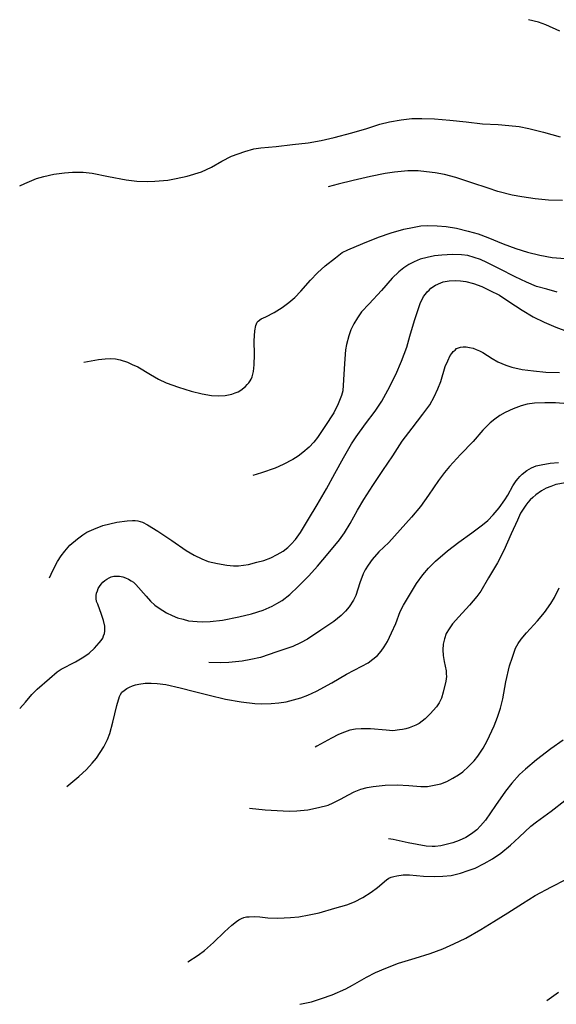
# Model space of a CAD drawing. Extents: x 1530631 to 1534359, y 5063467 to 5066810.
# Drawn here: x 1530631 to 1530777, y 5064994 to 5065263 of the extents above; entities that cross this region are included whole.
import ezdxf

# ---------------------------------------------------------------- set-up
doc = ezdxf.new("R2010")
doc.units = 0
doc.header["$LTSCALE"] = 0.1
doc.header["$MEASUREMENT"] = 0
doc.linetypes.add('CONTINUA', pattern=[0])
doc.layers.add('19-002-VARIE_TERRITORIALI', color=253, linetype='CONTINUA')

msp = doc.modelspace()

# ---------------------------------------------------------------- linework, layer by layer
at = {"layer": '19-002-VARIE_TERRITORIALI'}
for points in [[(1530778.05, 5065260.09), (1530774.25, 5065261.79), (1530772.25, 5065262.49), (1530769.45, 5065263.19)], [(1530630.65, 5065217.86), (1530632.05, 5065218.49), (1530635.25, 5065219.79), (1530637.25, 5065220.39), (1530639.95, 5065220.99), (1530642.85, 5065221.39), (1530645.05, 5065221.59), (1530647.95, 5065221.59), (1530650.45, 5065221.29), (1530654.85, 5065220.39), (1530659.75, 5065219.49), (1530662.65, 5065219.09), (1530665.55, 5065218.99), (1530667.55, 5065219.09), (1530671.05, 5065219.39), (1530673.35, 5065219.79), (1530676.35, 5065220.49), (1530680.25, 5065221.69), (1530681.65, 5065222.29), (1530682.95, 5065222.89), (1530685.85, 5065224.59), (1530688.45, 5065225.89), (1530690.25, 5065226.59), (1530692.05, 5065227.19), (1530694.55, 5065227.89), (1530696.45, 5065228.19), (1530700.65, 5065228.59), (1530705.05, 5065229.09), (1530709.35, 5065229.59), (1530712.95, 5065230.19), (1530716.45, 5065230.99), (1530721.25, 5065232.29), (1530725.35, 5065233.49), (1530728.95, 5065234.69), (1530731.55, 5065235.29), (1530734.75, 5065235.89), (1530737.65, 5065236.19), (1530740.35, 5065236.19), (1530743.85, 5065236.09), (1530748.05, 5065235.79), (1530752.45, 5065235.29), (1530756.95, 5065234.79), (1530761.25, 5065234.59), (1530764.15, 5065234.29), (1530766.95, 5065233.99), (1530769.55, 5065233.49), (1530773.55, 5065232.49), (1530778.15, 5065231.19)], [(1530778.75, 5065213.79), (1530774.95, 5065213.89), (1530771.35, 5065214.29), (1530767.65, 5065214.79), (1530765.05, 5065215.29), (1530761.15, 5065216.29), (1530758.45, 5065217.19), (1530754.05, 5065218.69), (1530749.65, 5065220.09), (1530746.55, 5065220.89), (1530744.05, 5065221.39), (1530741.65, 5065221.69), (1530739.35, 5065221.89), (1530736.55, 5065221.89), (1530732.95, 5065221.59), (1530730.35, 5065221.19), (1530726.35, 5065220.39), (1530721.65, 5065219.29), (1530717.55, 5065218.29), (1530714.85, 5065217.59)], [(1530648.15, 5065169.69), (1530652.15, 5065170.39), (1530653.95, 5065170.59), (1530655.35, 5065170.69), (1530656.75, 5065170.59), (1530658.05, 5065170.29), (1530660.05, 5065169.69), (1530661.35, 5065169.09), (1530662.85, 5065168.39), (1530666.35, 5065166.29), (1530668.55, 5065165.09), (1530670.65, 5065164.09), (1530673.95, 5065162.89), (1530677.45, 5065161.79), (1530680.45, 5065161.09), (1530682.95, 5065160.59), (1530684.85, 5065160.49), (1530686.75, 5065160.59), (1530687.65, 5065160.79), (1530688.55, 5065160.99), (1530689.45, 5065161.29), (1530690.25, 5065161.59), (1530690.95, 5065162.09), (1530692.25, 5065163.09), (1530692.75, 5065163.59), (1530693.15, 5065164.09), (1530693.55, 5065164.59), (1530693.85, 5065165.09), (1530694.05, 5065165.69), (1530694.45, 5065167.19), (1530694.65, 5065168.99), (1530694.75, 5065171.79), (1530694.65, 5065175.49), (1530694.85, 5065178.29), (1530695.05, 5065179.69), (1530695.25, 5065180.19), (1530695.45, 5065180.59), (1530695.75, 5065180.89), (1530696.55, 5065181.49), (1530697.85, 5065182.09), (1530700.05, 5065183.29), (1530702.25, 5065184.59), (1530704.05, 5065185.99), (1530705.75, 5065187.39), (1530707.35, 5065189.09), (1530710.05, 5065192.09), (1530711.95, 5065194.09), (1530714.05, 5065195.99), (1530716.85, 5065198.19), (1530718.65, 5065199.59), (1530720.15, 5065200.39), (1530724.25, 5065202.09), (1530728.55, 5065203.79), (1530732.05, 5065204.99), (1530735.45, 5065205.99), (1530737.85, 5065206.49), (1530740.15, 5065206.89), (1530741.85, 5065206.99), (1530744.55, 5065206.89), (1530747.05, 5065206.69), (1530749.85, 5065206.29), (1530753.05, 5065205.49), (1530755.75, 5065204.69), (1530758.35, 5065203.69), (1530762.55, 5065201.99), (1530766.05, 5065200.69), (1530769.25, 5065199.69), (1530772.55, 5065198.89), (1530775.95, 5065198.29), (1530780.65, 5065197.89)], [(1530777.35, 5065188.79), (1530774.45, 5065189.59), (1530771.65, 5065190.39), (1530768.95, 5065191.49), (1530765.85, 5065192.99), (1530761.55, 5065195.19), (1530758.15, 5065196.89), (1530756.35, 5065197.69), (1530754.65, 5065198.29), (1530752.95, 5065198.79), (1530751.25, 5065198.99), (1530748.75, 5065199.09), (1530745.85, 5065198.89), (1530743.85, 5065198.69), (1530741.85, 5065198.29), (1530739.95, 5065197.79), (1530738.25, 5065197.09), (1530736.85, 5065196.39), (1530735.45, 5065195.49), (1530734.15, 5065194.39), (1530732.25, 5065192.59), (1530729.35, 5065189.29), (1530726.05, 5065185.59), (1530723.95, 5065183.39), (1530722.85, 5065181.79), (1530721.85, 5065180.19), (1530721.05, 5065178.49), (1530720.45, 5065176.89), (1530719.85, 5065174.49), (1530719.55, 5065173.09), (1530719.25, 5065169.29), (1530719.05, 5065164.89), (1530718.85, 5065161.89), (1530718.45, 5065160.59), (1530717.55, 5065158.29), (1530716.35, 5065155.89), (1530713.95, 5065152.09), (1530711.95, 5065149.09), (1530710.95, 5065147.89), (1530709.65, 5065146.49), (1530707.95, 5065144.99), (1530706.65, 5065143.99), (1530705.15, 5065143.09), (1530702.55, 5065141.79), (1530700.35, 5065140.79), (1530696.65, 5065139.49), (1530694.25, 5065138.79)], [(1530638.75, 5065110.79), (1530639.65, 5065112.79), (1530640.95, 5065115.29), (1530641.95, 5065116.79), (1530642.95, 5065118.09), (1530644.35, 5065119.69), (1530646.45, 5065121.49), (1530647.85, 5065122.59), (1530648.95, 5065123.29), (1530650.85, 5065124.09), (1530653.35, 5065125.09), (1530655.25, 5065125.59), (1530657.15, 5065125.99), (1530659.95, 5065126.39), (1530661.45, 5065126.49), (1530662.15, 5065126.49), (1530662.85, 5065126.39), (1530663.55, 5065126.19), (1530664.15, 5065125.99), (1530665.55, 5065125.29), (1530668.35, 5065123.59), (1530672.15, 5065120.99), (1530676.05, 5065118.29), (1530678.25, 5065116.99), (1530680.35, 5065115.99), (1530682.05, 5065115.29), (1530684.65, 5065114.69), (1530687.15, 5065114.29), (1530688.95, 5065114.09), (1530690.35, 5065114.09), (1530693.05, 5065114.49), (1530695.35, 5065115.09), (1530697.25, 5065115.59), (1530699.15, 5065116.29), (1530700.95, 5065117.19), (1530702.55, 5065118.09), (1530703.85, 5065119.09), (1530704.75, 5065119.99), (1530705.95, 5065121.29), (1530707.25, 5065123.19), (1530709.45, 5065126.79), (1530711.85, 5065130.79), (1530714.35, 5065135.09), (1530716.65, 5065139.29), (1530719.05, 5065143.59), (1530721.15, 5065147.39), (1530722.45, 5065149.29), (1530725.05, 5065152.89), (1530727.65, 5065156.29), (1530729.45, 5065159.09), (1530731.15, 5065162.09), (1530733.25, 5065166.29), (1530734.85, 5065169.99), (1530736.25, 5065173.79), (1530737.15, 5065176.79), (1530738.35, 5065181.09), (1530739.35, 5065184.09), (1530740.05, 5065185.99), (1530740.45, 5065186.79), (1530740.85, 5065187.59), (1530741.35, 5065188.29), (1530741.85, 5065188.89), (1530742.35, 5065189.39), (1530742.85, 5065189.89), (1530744.15, 5065190.69), (1530745.55, 5065191.39), (1530746.25, 5065191.59), (1530747.85, 5065191.89), (1530749.45, 5065191.99), (1530750.95, 5065191.89), (1530752.35, 5065191.69), (1530754.45, 5065191.19), (1530756.75, 5065190.39), (1530758.95, 5065189.29), (1530761.55, 5065187.99), (1530764.15, 5065186.29), (1530767.75, 5065183.89), (1530770.75, 5065182.09), (1530773.75, 5065180.59), (1530776.95, 5065179.29), (1530780.15, 5065178.09)], [(1530630.65, 5065075.11), (1530632.25, 5065076.89), (1530633.95, 5065078.99), (1530635.45, 5065080.39), (1530638.75, 5065083.29), (1530640.85, 5065085.19), (1530641.95, 5065085.89), (1530645.85, 5065087.89), (1530648.15, 5065089.29), (1530649.65, 5065090.29), (1530651.05, 5065091.59), (1530652.35, 5065093.09), (1530652.85, 5065093.69), (1530653.35, 5065094.39), (1530653.55, 5065094.99), (1530653.75, 5065095.59), (1530653.85, 5065096.29), (1530653.85, 5065096.89), (1530653.85, 5065097.59), (1530653.55, 5065099.19), (1530652.95, 5065100.79), (1530651.95, 5065103.59), (1530651.65, 5065104.39), (1530651.55, 5065105.19), (1530651.55, 5065105.99), (1530651.65, 5065106.59), (1530651.85, 5065107.29), (1530652.05, 5065107.89), (1530652.45, 5065108.49), (1530652.85, 5065109.09), (1530653.35, 5065109.59), (1530653.85, 5065110.09), (1530654.45, 5065110.49), (1530655.05, 5065110.79), (1530655.65, 5065111.09), (1530656.35, 5065111.29), (1530657.15, 5065111.29), (1530657.85, 5065111.29), (1530658.75, 5065111.09), (1530659.55, 5065110.79), (1530660.35, 5065110.49), (1530661.05, 5065109.99), (1530661.75, 5065109.59), (1530662.35, 5065108.99), (1530665.15, 5065105.79), (1530666.35, 5065104.49), (1530667.55, 5065103.39), (1530668.75, 5065102.49), (1530670.75, 5065101.29), (1530672.25, 5065100.49), (1530673.75, 5065099.89), (1530675.25, 5065099.49), (1530676.75, 5065099.09), (1530679.05, 5065098.89), (1530680.65, 5065098.79), (1530682.65, 5065098.89), (1530685.95, 5065099.29), (1530690.45, 5065100.19), (1530693.95, 5065100.99), (1530697.05, 5065101.99), (1530699.55, 5065103.09), (1530700.85, 5065103.79), (1530702.25, 5065104.59), (1530704.35, 5065106.29), (1530706.65, 5065108.49), (1530709.55, 5065111.39), (1530711.95, 5065113.99), (1530714.85, 5065117.49), (1530717.95, 5065121.19), (1530719.25, 5065123.09), (1530720.85, 5065125.69), (1530722.85, 5065129.29), (1530724.55, 5065132.19), (1530727.05, 5065135.99), (1530729.75, 5065140.09), (1530732.45, 5065144.09), (1530735.05, 5065148.09), (1530737.75, 5065151.69), (1530740.65, 5065155.49), (1530742.55, 5065158.09), (1530743.75, 5065160.19), (1530744.75, 5065162.39), (1530745.55, 5065164.39), (1530746.75, 5065168.49), (1530747.45, 5065170.09), (1530748.15, 5065171.49), (1530748.55, 5065172.09), (1530748.95, 5065172.59), (1530749.45, 5065172.99), (1530749.85, 5065173.39), (1530750.35, 5065173.59), (1530750.95, 5065173.79), (1530751.65, 5065173.89), (1530752.45, 5065173.89), (1530753.35, 5065173.69), (1530754.35, 5065173.49), (1530755.25, 5065173.19), (1530756.15, 5065172.79), (1530757.05, 5065172.29), (1530759.55, 5065170.69), (1530761.15, 5065169.79), (1530763.35, 5065168.89), (1530764.95, 5065168.29), (1530767.75, 5065167.69), (1530770.85, 5065167.29), (1530774.25, 5065166.99), (1530777.95, 5065166.89)], [(1530780.25, 5065158.29), (1530776.85, 5065158.59), (1530773.95, 5065158.59), (1530771.15, 5065158.49), (1530769.15, 5065158.19), (1530767.45, 5065157.79), (1530765.35, 5065156.99), (1530763.15, 5065155.99), (1530761.65, 5065155.09), (1530760.35, 5065154.09), (1530759.05, 5065153.09), (1530757.05, 5065151.09), (1530754.35, 5065147.99), (1530750.95, 5065144.49), (1530747.95, 5065141.19), (1530746.55, 5065139.59), (1530744.95, 5065137.39), (1530742.25, 5065133.39), (1530740.05, 5065130.29), (1530737.55, 5065127.39), (1530734.45, 5065123.89), (1530731.35, 5065120.49), (1530728.65, 5065117.89), (1530726.85, 5065115.79), (1530725.75, 5065114.29), (1530724.95, 5065112.99), (1530724.35, 5065111.89), (1530723.45, 5065109.49), (1530722.35, 5065105.99), (1530721.75, 5065104.69), (1530720.55, 5065102.89), (1530719.55, 5065101.69), (1530718.35, 5065100.49), (1530716.35, 5065098.89), (1530712.85, 5065096.49), (1530709.15, 5065094.09), (1530707.25, 5065093.09), (1530705.15, 5065092.09), (1530700.85, 5065090.59), (1530696.35, 5065089.09), (1530693.75, 5065088.49), (1530691.35, 5065088.09), (1530687.75, 5065087.69), (1530685.55, 5065087.59), (1530682.25, 5065087.69)], [(1530643.55, 5065053.89), (1530646.75, 5065056.59), (1530648.85, 5065058.49), (1530650.45, 5065060.19), (1530651.65, 5065061.59), (1530652.65, 5065063.09), (1530653.65, 5065064.69), (1530654.65, 5065066.69), (1530655.25, 5065068.29), (1530656.05, 5065071.39), (1530657.15, 5065075.99), (1530657.85, 5065078.39), (1530658.15, 5065078.99), (1530658.55, 5065079.59), (1530659.15, 5065080.09), (1530659.85, 5065080.59), (1530660.65, 5065080.99), (1530661.45, 5065081.29), (1530662.25, 5065081.59), (1530663.15, 5065081.79), (1530664.85, 5065082.09), (1530666.55, 5065082.09), (1530668.15, 5065081.99), (1530670.55, 5065081.69), (1530674.45, 5065080.79), (1530678.35, 5065079.79), (1530682.35, 5065078.79), (1530686.85, 5065077.69), (1530691.05, 5065076.99), (1530694.85, 5065076.49), (1530696.65, 5065076.39), (1530699.25, 5065076.49), (1530701.35, 5065076.69), (1530703.35, 5065076.99), (1530705.35, 5065077.49), (1530707.35, 5065078.09), (1530709.25, 5065078.79), (1530711.65, 5065079.89), (1530715.85, 5065082.19), (1530719.85, 5065084.49), (1530724.05, 5065086.69), (1530725.75, 5065087.59), (1530727.05, 5065088.59), (1530728.25, 5065089.59), (1530729.25, 5065090.79), (1530730.15, 5065091.99), (1530731.05, 5065093.39), (1530732.15, 5065095.79), (1530733.25, 5065098.39), (1530734.45, 5065101.59), (1530735.35, 5065103.39), (1530737.55, 5065106.99), (1530738.95, 5065109.29), (1530740.65, 5065111.59), (1530742.25, 5065113.49), (1530744.15, 5065115.39), (1530747.35, 5065118.19), (1530750.45, 5065120.59), (1530754.05, 5065123.09), (1530756.95, 5065125.29), (1530758.35, 5065126.49), (1530759.85, 5065127.99), (1530761.45, 5065129.89), (1530763.05, 5065132.09), (1530763.85, 5065133.39), (1530765.25, 5065135.89), (1530766.15, 5065137.29), (1530766.65, 5065137.89), (1530767.15, 5065138.49), (1530767.75, 5065139.09), (1530769.05, 5065140.09), (1530770.35, 5065140.89), (1530771.55, 5065141.39), (1530772.95, 5065141.69), (1530775.45, 5065142.09), (1530777.65, 5065142.29)], [(1530779.55, 5065136.79), (1530776.95, 5065136.29), (1530775.55, 5065135.79), (1530774.35, 5065135.29), (1530773.05, 5065134.59), (1530771.45, 5065133.49), (1530770.65, 5065132.79), (1530769.95, 5065132.09), (1530769.35, 5065131.39), (1530768.75, 5065130.69), (1530767.35, 5065128.49), (1530766.45, 5065126.59), (1530764.75, 5065122.79), (1530762.75, 5065118.29), (1530761.05, 5065114.89), (1530758.55, 5065110.79), (1530756.45, 5065107.19), (1530755.35, 5065105.69), (1530753.35, 5065103.39), (1530750.45, 5065100.19), (1530748.75, 5065098.29), (1530747.85, 5065096.89), (1530747.05, 5065095.59), (1530746.55, 5065094.19), (1530746.25, 5065092.69), (1530746.15, 5065091.19), (1530746.25, 5065089.59), (1530746.45, 5065087.99), (1530747.05, 5065085.39), (1530747.05, 5065084.59), (1530747.15, 5065083.89), (1530746.95, 5065082.59), (1530746.25, 5065079.59), (1530745.75, 5065077.99), (1530745.15, 5065076.69), (1530744.35, 5065075.59), (1530742.65, 5065073.69), (1530741.25, 5065072.29), (1530740.45, 5065071.69), (1530739.65, 5065071.09), (1530738.75, 5065070.59), (1530737.85, 5065070.19), (1530736.95, 5065069.89), (1530736.05, 5065069.59), (1530735.15, 5065069.39), (1530734.25, 5065069.29), (1530732.45, 5065069.09), (1530730.65, 5065069.19), (1530726.35, 5065069.59), (1530723.85, 5065069.59), (1530722.25, 5065069.49), (1530720.75, 5065069.19), (1530719.25, 5065068.69), (1530717.65, 5065068.09), (1530715.75, 5065067.09), (1530711.75, 5065064.89), (1530711.25, 5065064.59)], [(1530693.35, 5065047.89), (1530697.65, 5065047.49), (1530702.55, 5065047.19), (1530704.35, 5065047.09), (1530706.25, 5065047.19), (1530709.25, 5065047.49), (1530712.15, 5065048.09), (1530714.85, 5065048.79), (1530716.15, 5065049.39), (1530718.15, 5065050.39), (1530720.35, 5065051.59), (1530721.95, 5065052.39), (1530723.75, 5065053.09), (1530725.45, 5065053.59), (1530727.15, 5065053.89), (1530730.35, 5065054.19), (1530733.65, 5065054.29), (1530736.85, 5065054.09), (1530740.15, 5065053.89), (1530741.95, 5065053.89), (1530743.75, 5065054.19), (1530745.55, 5065054.59), (1530747.25, 5065055.19), (1530748.85, 5065056.09), (1530750.35, 5065056.99), (1530751.55, 5065057.89), (1530753.15, 5065059.29), (1530754.65, 5065060.89), (1530755.65, 5065062.09), (1530757.15, 5065064.29), (1530758.25, 5065066.29), (1530760.15, 5065070.39), (1530761.05, 5065072.79), (1530761.85, 5065075.19), (1530762.45, 5065077.79), (1530763.35, 5065082.39), (1530764.35, 5065086.79), (1530765.15, 5065089.19), (1530765.95, 5065091.59), (1530766.65, 5065092.89), (1530767.45, 5065094.09), (1530768.95, 5065095.79), (1530771.95, 5065099.09), (1530773.85, 5065101.39), (1530775.55, 5065103.79), (1530776.55, 5065105.49), (1530777.85, 5065108.09)], [(1530778.95, 5065066.49), (1530775.55, 5065064.09), (1530771.65, 5065061.09), (1530768.65, 5065058.59), (1530767.05, 5065057.09), (1530764.95, 5065054.79), (1530763.25, 5065052.59), (1530760.45, 5065048.69), (1530757.75, 5065044.69), (1530756.35, 5065043.09), (1530755.35, 5065041.99), (1530753.95, 5065040.89), (1530752.35, 5065039.89), (1530750.55, 5065039.09), (1530748.85, 5065038.49), (1530745.55, 5065037.69), (1530744.05, 5065037.49), (1530743.25, 5065037.49), (1530741.55, 5065037.59), (1530736.65, 5065038.49), (1530732.55, 5065039.39), (1530731.25, 5065039.59)], [(1530676.55, 5065005.99), (1530679.35, 5065007.79), (1530681.05, 5065009.09), (1530683.55, 5065011.29), (1530686.55, 5065014.19), (1530688.55, 5065015.99), (1530689.85, 5065016.99), (1530690.45, 5065017.49), (1530691.15, 5065017.79), (1530691.85, 5065018.09), (1530692.55, 5065018.29), (1530693.25, 5065018.29), (1530694.75, 5065018.39), (1530696.15, 5065018.29), (1530698.35, 5065017.99), (1530701.05, 5065017.89), (1530704.55, 5065018.09), (1530706.85, 5065018.29), (1530709.65, 5065018.79), (1530712.35, 5065019.39), (1530716.65, 5065020.59), (1530719.95, 5065021.59), (1530722.05, 5065022.39), (1530724.25, 5065023.59), (1530726.55, 5065024.99), (1530728.25, 5065026.29), (1530730.75, 5065028.39), (1530731.35, 5065028.79), (1530732.05, 5065029.09), (1530732.75, 5065029.29), (1530733.55, 5065029.49), (1530735.25, 5065029.69), (1530737.05, 5065029.69), (1530740.85, 5065029.39), (1530743.85, 5065029.29), (1530746.15, 5065029.39), (1530748.35, 5065029.59), (1530750.95, 5065030.19), (1530753.05, 5065030.89), (1530754.95, 5065031.59), (1530757.35, 5065032.79), (1530759.65, 5065034.09), (1530761.95, 5065035.69), (1530764.55, 5065037.79), (1530766.95, 5065039.99), (1530770.15, 5065042.99), (1530771.65, 5065044.19), (1530775.65, 5065047.09), (1530779.45, 5065049.99)], [(1530707.05, 5064994.39), (1530710.25, 5064995.09), (1530713.05, 5064995.99), (1530715.95, 5064996.99), (1530719.65, 5064998.59), (1530721.45, 5064999.59), (1530725.25, 5065001.79), (1530727.75, 5065003.09), (1530730.55, 5065004.29), (1530734.05, 5065005.59), (1530738.55, 5065006.99), (1530742.65, 5065008.29), (1530746.15, 5065009.49), (1530749.15, 5065010.89), (1530752.35, 5065012.49), (1530756.45, 5065014.79), (1530760.05, 5065016.99), (1530763.85, 5065019.39), (1530767.85, 5065021.89), (1530771.35, 5065024.09), (1530775.75, 5065026.49), (1530779.65, 5065028.49)], [(1530774.45, 5064995.39), (1530777.65, 5064997.69)]]:
    msp.add_lwpolyline(points, dxfattribs=at)

doc.saveas('drawing.dxf')
